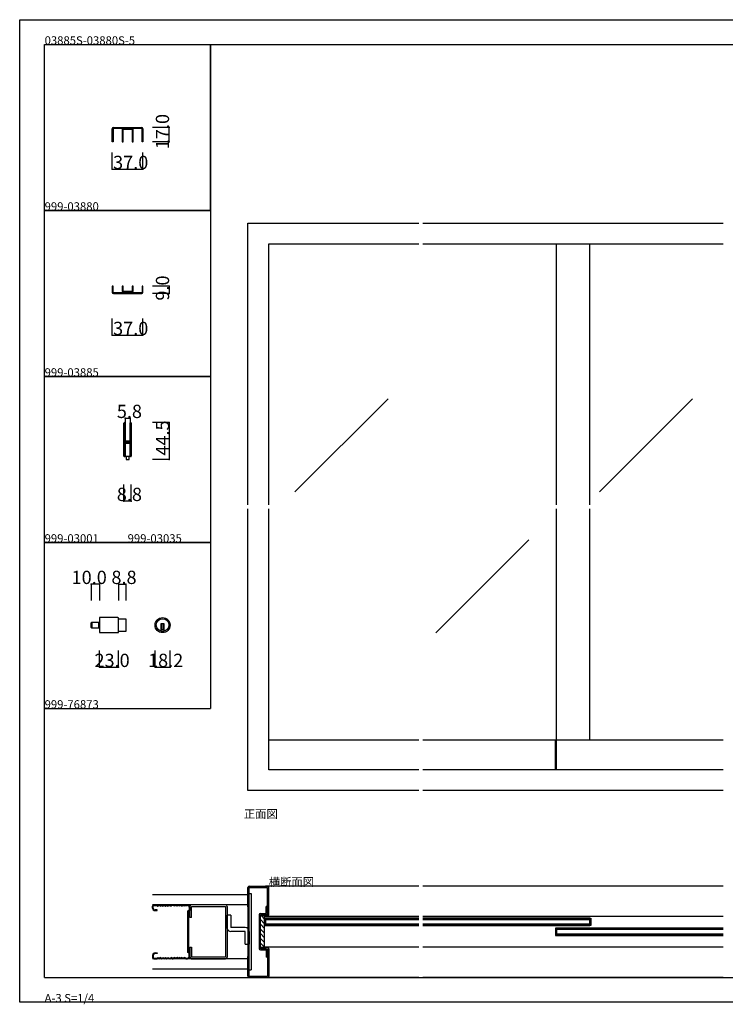
# Model space of a CAD drawing. Extents: x 0 to 1680, y 0 to 1186.
# Drawn here: x 0 to 850, y 0 to 1186 of the extents above; entities that cross this region are included whole.
import ezdxf

# ---------------------------------------------------------------- set-up
doc = ezdxf.new("R2010")
doc.units = 0
doc.header["$LTSCALE"] = 4
doc.header["$MEASUREMENT"] = 0
doc.linetypes.add('__21', pattern=[0])
for name, color, linetype in [('_0-0_', 7, 'CONTINUOUS'), ('_0-1_', 7, 'CONTINUOUS'), ('_0-2_', 7, 'CONTINUOUS'), ('_0-3_', 7, 'CONTINUOUS'), ('_0-4_', 7, 'CONTINUOUS')]:
    doc.layers.add(name, color=color, linetype=linetype)

# ---------------------------------------------------------------- blocks, each defined once
blk = doc.blocks.new('-000-_G6')
at = {"layer": '_0-1_', "color": 7, "linetype": 'Continuous'}
for p, q in [((-115.04, 500), (-27.04, 500)), ((-115.04, 496), (-115.04, 500)), ((-115.04, 500), (-115.04, 500)), ((-27.04, 496), (-115.04, 496)), ((-27.04, 500), (-27.04, 496))]:
    blk.add_line(p, q, dxfattribs=at)

msp = doc.modelspace()

# ---------------------------------------------------------------- linework, layer by layer
at = {"layer": '_0-0_', "color": 7, "linetype": 'Continuous'}
for p, q in [((0, 1186), (1680, 1186)), ((0, 2), (0, 1186)), ((30, 1156), (230, 1156)), ((30, 956), (30, 1156)), ((30, 1156), (1650, 1156)), ((30, 32), (30, 1156)), ((230, 1156), (230, 956)), ((230, 1156), (430, 1156)), ((230, 956), (230, 1156)), ((430, 1156), (630, 1156)), ((230, 956), (30, 956)), ((30, 956), (230, 956)), ((30, 756), (30, 956)), ((230, 956), (230, 756)), ((230, 756), (30, 756)), ((30, 756), (230, 756)), ((230, 756), (230, 556)), ((230, 556), (30, 556)), ((30, 556), (230, 556)), ((30, 356), (30, 556)), ((230, 556), (230, 356)), ((30, 356), (230, 356)), ((30, 156), (30, 356)), ((30, 156), (30, 356)), ((30, 32), (1650, 32)), ((1680, 2), (0, 2))]:
    msp.add_line(p, q, dxfattribs=at)
at = {"layer": '_0-1_', "color": 7, "linetype": 'Continuous'}
for p, q in [((113, 1056), (114.5, 1056)), ((114.5, 1056), (127.8, 1056)), ((127.8, 1056), (128.2, 1056)), ((128.2, 1056), (129.8, 1056)), ((129.8, 1056), (131.8, 1056)), ((131.8, 1056), (145.5, 1056)), ((145.5, 1056), (147, 1056)), ((111.5, 1053), (111.5, 1054.5)), ((111.5, 1048.5), (111.5, 1053)), ((111.5, 1039), (111.5, 1048.5)), ((112.5, 1054.5), (112.5, 1053)), ((112.5, 1053), (112.5, 1048.5)), ((112.5, 1048.5), (112.5, 1039)), ((114.5, 1055), (113, 1055)), ((127.8, 1055), (114.5, 1055)), ((123.5, 1053.5), (123.5, 1039)), ((124.5, 1044), (124.5, 1053.5)), ((135, 1055), (125, 1055)), ((125, 1054), (135, 1054)), ((128.2, 1055), (127.8, 1055)), ((129.8, 1055), (128.2, 1055)), ((131.8, 1055), (129.8, 1055)), ((145.5, 1055), (131.8, 1055)), ((135.5, 1053.5), (135.5, 1044)), ((136.5, 1039), (136.5, 1053.5)), ((147, 1055), (145.5, 1055)), ((147.5, 1053), (147.5, 1054.5)), ((147.5, 1048.5), (147.5, 1053)), ((147.5, 1044.8), (147.5, 1048.5)), ((147.5, 1039), (147.5, 1044.8)), ((148.5, 1054.5), (148.5, 1053)), ((148.5, 1053), (148.5, 1048.5)), ((148.5, 1048.5), (148.5, 1044.8)), ((148.5, 1044.8), (148.5, 1039)), ((112.5, 1039), (111.5, 1039)), ((123.5, 1039), (124.5, 1039)), ((124.5, 1039), (124.5, 1044)), ((135.5, 1044), (135.5, 1039)), ((135.5, 1039), (136.5, 1039)), ((148.5, 1039), (147.5, 1039)), ((112.5, 865), (111.5, 865)), ((111.5, 865), (111.5, 857.5)), ((112.5, 857.5), (112.5, 865)), ((128.8, 857), (113, 857)), ((113, 856), (128.8, 856)), ((116.2, 857), (119.8, 857)), ((124.5, 865), (123.5, 865)), ((123.5, 865), (123.5, 859)), ((124.5, 859), (124.5, 865)), ((135, 858.5), (125, 858.5)), ((125, 857.5), (135, 857.5)), ((128.2, 858.5), (131.8, 858.5)), ((129.2, 857), (128.8, 857)), ((128.8, 856), (129.2, 856)), ((129.8, 857), (129.2, 857)), ((129.2, 856), (129.8, 856)), ((147, 857), (129.8, 857)), ((129.8, 856), (147, 856)), ((136.5, 865), (135.5, 865)), ((135.5, 865), (135.5, 859)), ((136.5, 859), (136.5, 865)), ((140.2, 857), (143.8, 857)), ((148.5, 865), (147.5, 865)), ((147.5, 865), (147.5, 857.5)), ((148.5, 857.5), (148.5, 865)), ((125.6, 698.7), (125.6, 699.8)), ((125.6, 698.5), (125.6, 698.7)), ((125.6, 695.8), (125.6, 698.5)), ((125.6, 694.2), (125.6, 695.8)), ((125.6, 693), (125.6, 694.2)), ((125.6, 691), (125.6, 693)), ((125.6, 689.8), (125.6, 691)), ((125.6, 683.8), (125.6, 689.8)), ((126.2, 699.8), (126.2, 698.7)), ((126.2, 698.7), (126.2, 698.5)), ((126.2, 698.5), (126.2, 695.8)), ((126.2, 695.8), (126.2, 694.2)), ((126.2, 694.2), (126.2, 693)), ((126.2, 693), (126.2, 691)), ((126.2, 691), (126.2, 689.8)), ((126.2, 689.8), (126.2, 683.8)), ((126.5, 698.7), (126.5, 699.8)), ((126.5, 698.5), (126.5, 698.7)), ((126.5, 696.5), (126.5, 698.5)), ((126.5, 694.2), (126.5, 696.5)), ((126.5, 693), (126.5, 694.2)), ((126.5, 691), (126.5, 693)), ((126.5, 689.8), (126.5, 691)), ((126.5, 683.8), (126.5, 689.8)), ((127.1, 699.8), (127.1, 698.7)), ((127.1, 698.7), (127.1, 698.5)), ((127.1, 698.5), (127.1, 696.5)), ((127.1, 696.5), (127.1, 694.2)), ((127.1, 694.2), (127.1, 693)), ((127.1, 693), (127.1, 691)), ((127.1, 691), (127.1, 689.8)), ((127.1, 689.8), (127.1, 683.8)), ((132.9, 698.7), (132.9, 699.8)), ((132.9, 697.5), (132.9, 698.7)), ((132.9, 692.5), (132.9, 697.5)), ((132.9, 686), (132.9, 692.5)), ((133.5, 699.8), (133.5, 698.7)), ((133.5, 698.7), (133.5, 697.5)), ((133.5, 697.5), (133.5, 692.5)), ((133.5, 692.5), (133.5, 686)), ((133.8, 698.7), (133.8, 699.8)), ((133.8, 697.5), (133.8, 698.7)), ((133.8, 692.5), (133.8, 697.5)), ((133.8, 686), (133.8, 692.5)), ((134.4, 699.8), (134.4, 698.7)), ((134.4, 698.7), (134.4, 697.5)), ((134.4, 697.5), (134.4, 692.5)), ((134.4, 692.5), (134.4, 686)), ((125.6, 675.3), (125.6, 683.8)), ((126.2, 683.8), (126.2, 675.3)), ((126.5, 681.6), (126.5, 683.8)), ((126.5, 681), (126.5, 681.6)), ((126.5, 680.8), (126.5, 681)), ((126.5, 680.1), (126.5, 680.8)), ((126.5, 679.5), (126.5, 680.1)), ((126.5, 678), (126.5, 679.5)), ((127.1, 683.8), (127.1, 681.6)), ((127.1, 681.6), (127.1, 681)), ((127.1, 681), (127.1, 680.8)), ((127.1, 680.8), (127.1, 680.1)), ((127.1, 680.1), (127.1, 679.5)), ((127.1, 679.5), (127.1, 678)), ((127.3, 678.5), (127.9, 678.5)), ((127.3, 677.9), (127.3, 678.5)), ((127.9, 677.9), (127.3, 677.9)), ((127.3, 676.3), (127.3, 676.9)), ((127.3, 676.9), (127.9, 676.9)), ((127.9, 676.3), (127.3, 676.3)), ((127.4, 677.7), (129, 677.7)), ((129, 677.1), (127.4, 677.1)), ((127.9, 678.5), (128.2, 678.5)), ((128.2, 677.9), (127.9, 677.9)), ((127.9, 676.9), (128.2, 676.9)), ((128.2, 676.3), (127.9, 676.3)), ((128.2, 678.5), (128.7, 678.5)), ((128.7, 677.9), (128.2, 677.9)), ((128.2, 676.9), (128.7, 676.9)), ((128.7, 676.3), (128.2, 676.3)), ((128.7, 678.5), (129, 678.5)), ((129, 677.9), (128.7, 677.9)), ((128.7, 676.9), (129, 676.9)), ((129, 676.3), (128.7, 676.3)), ((129, 678.5), (129.5, 678.5)), ((129.5, 677.9), (129, 677.9)), ((129, 677.7), (129.5, 677.7)), ((129.5, 677.1), (129, 677.1)), ((129, 676.9), (129.5, 676.9)), ((129.5, 676.3), (129, 676.3)), ((129.5, 678.5), (129.5, 678.5)), ((129.5, 678.5), (129.7, 678.5)), ((129.7, 677.9), (129.5, 677.9)), ((129.5, 677.9), (129.5, 677.9)), ((129.5, 677.7), (129.5, 677.7)), ((129.5, 677.7), (129.7, 677.7)), ((129.7, 677.1), (129.5, 677.1)), ((129.5, 677.1), (129.5, 677.1)), ((129.5, 676.9), (129.5, 676.9)), ((129.5, 676.9), (129.7, 676.9)), ((129.7, 676.3), (129.5, 676.3)), ((129.5, 676.3), (129.5, 676.3)), ((129.7, 678.5), (129.9, 678.5)), ((129.9, 677.9), (129.7, 677.9)), ((129.7, 677.7), (129.7, 677.7)), ((129.7, 677.7), (130.2, 677.7)), ((130.2, 677.1), (129.7, 677.1)), ((129.7, 677.1), (129.7, 677.1)), ((129.7, 676.9), (129.9, 676.9)), ((129.9, 676.3), (129.7, 676.3)), ((129.9, 678.5), (130.2, 678.5)), ((130.2, 677.9), (129.9, 677.9)), ((129.9, 676.9), (130.2, 676.9)), ((130.2, 676.3), (129.9, 676.3)), ((130.2, 678.5), (130.5, 678.5)), ((130.5, 677.9), (130.2, 677.9)), ((130.2, 677.7), (130.3, 677.7)), ((130.3, 677.1), (130.2, 677.1)), ((130.2, 676.9), (130.5, 676.9)), ((130.5, 676.3), (130.2, 676.3)), ((130.3, 677.7), (131.3, 677.7)), ((131.3, 677.1), (130.3, 677.1)), ((130.5, 678.5), (132.6, 678.5)), ((132.6, 677.9), (130.5, 677.9)), ((130.5, 676.9), (132.6, 676.9)), ((132.6, 676.3), (130.5, 676.3)), ((131.3, 677.7), (131.8, 677.7)), ((131.8, 677.1), (131.3, 677.1)), ((131.8, 677.7), (132.1, 677.7)), ((132.1, 677.1), (131.8, 677.1)), ((132.1, 677.7), (132.7, 677.7)), ((132.7, 677.1), (132.1, 677.1)), ((132.7, 677.7), (132.7, 677.1)), ((132.9, 684.8), (132.9, 686)), ((132.9, 680.9), (132.9, 684.8)), ((132.9, 678.8), (132.9, 680.9)), ((133.5, 686), (133.5, 684.8)), ((133.5, 684.8), (133.5, 680.9)), ((133.5, 680.9), (133.5, 678.8)), ((133.8, 684.8), (133.8, 686)), ((133.8, 678.7), (133.8, 684.8)), ((133.8, 669), (133.8, 678.7)), ((134.4, 686), (134.4, 684.8)), ((134.4, 684.8), (134.4, 678.7)), ((134.4, 678.7), (134.4, 669)), ((125.6, 669.2), (125.6, 675.3)), ((125.6, 668), (125.6, 669.2)), ((125.6, 667.2), (125.6, 668)), ((125.6, 666.2), (125.6, 667.2)), ((125.6, 662.5), (125.6, 666.2)), ((126.2, 675.3), (126.2, 669.2)), ((126.2, 669.2), (126.2, 668)), ((126.2, 668), (126.2, 667.2)), ((126.2, 667.2), (126.2, 666.2)), ((126.2, 666.2), (126.2, 662.5)), ((126.5, 673.1), (126.5, 675.2)), ((126.5, 669.2), (126.5, 673.1)), ((126.5, 668), (126.5, 669.2)), ((126.5, 667.2), (126.5, 668)), ((126.5, 666.2), (126.5, 667.2)), ((126.5, 662.5), (126.5, 666.2)), ((127.1, 675.2), (127.1, 673.1)), ((127.1, 673.1), (127.1, 669.2)), ((127.1, 669.2), (127.1, 668)), ((127.1, 668), (127.1, 667.2)), ((127.1, 667.2), (127.1, 666.2)), ((127.1, 666.2), (127.1, 662.5)), ((127.4, 676.1), (129, 676.1)), ((129, 675.5), (127.4, 675.5)), ((129, 676.1), (129.5, 676.1)), ((129.5, 675.5), (129, 675.5)), ((129.5, 676.1), (129.5, 676.1)), ((129.5, 676.1), (129.7, 676.1)), ((129.7, 675.5), (129.5, 675.5)), ((129.5, 675.5), (129.5, 675.5)), ((129.7, 676.1), (129.7, 676.1)), ((129.7, 676.1), (130.2, 676.1)), ((130.2, 675.5), (129.7, 675.5)), ((129.7, 675.5), (129.7, 675.5)), ((130.2, 676.1), (130.3, 676.1)), ((130.3, 675.5), (130.2, 675.5)), ((130.3, 676.1), (131.3, 676.1)), ((131.3, 675.5), (130.3, 675.5)), ((131.3, 676.1), (131.8, 676.1)), ((131.8, 675.5), (131.3, 675.5)), ((131.8, 676.1), (132.1, 676.1)), ((132.1, 675.5), (131.8, 675.5)), ((132.1, 676.1), (132.7, 676.1)), ((132.7, 675.5), (132.1, 675.5)), ((132.7, 676.1), (132.7, 675.5)), ((132.9, 674.7), (132.9, 676)), ((132.9, 674.5), (132.9, 674.7)), ((132.9, 673.7), (132.9, 674.5)), ((132.9, 669), (132.9, 673.7)), ((132.9, 667), (132.9, 669)), ((132.9, 665.8), (132.9, 667)), ((132.9, 662.5), (132.9, 665.8)), ((133.5, 676), (133.5, 674.7)), ((133.5, 674.7), (133.5, 674.5)), ((133.5, 674.5), (133.5, 673.7)), ((133.5, 673.7), (133.5, 669)), ((133.5, 669), (133.5, 667)), ((133.5, 667), (133.5, 665.8)), ((133.5, 665.8), (133.5, 662.5)), ((133.8, 667), (133.8, 669)), ((133.8, 665.8), (133.8, 667)), ((133.8, 664.2), (133.8, 665.8)), ((134.4, 669), (134.4, 667)), ((134.4, 667), (134.4, 665.8)), ((134.4, 665.8), (134.4, 664.2)), ((125.6, 661.5), (125.6, 662.5)), ((125.6, 661.3), (125.6, 661.5)), ((125.6, 660.2), (125.6, 661.3)), ((126.2, 662.5), (126.2, 661.5)), ((126.2, 661.5), (126.2, 661.3)), ((126.2, 661.3), (126.2, 660.2)), ((126.5, 661.5), (126.5, 662.5)), ((126.5, 661.3), (126.5, 661.5)), ((126.5, 660.2), (126.5, 661.3)), ((127, 659.5), (127, 660.5)), ((127, 660.5), (127.1, 660.5)), ((130, 659.5), (127, 659.5)), ((127.1, 662.5), (127.1, 661.5)), ((127.1, 661.5), (127.1, 661.3)), ((127.1, 661.3), (127.1, 660.2)), ((130, 659.5), (128.2, 659.5)), ((128.2, 659.5), (128.2, 656)), ((128.2, 656), (131.8, 656)), ((133, 659.5), (130, 659.5)), ((131.8, 659.5), (130, 659.5)), ((131.8, 656), (131.8, 659.5)), ((132.9, 661.5), (132.9, 662.5)), ((132.9, 661.3), (132.9, 661.5)), ((132.9, 660.2), (132.9, 661.3)), ((132.9, 660.5), (133, 660.5)), ((133, 660.5), (133, 659.5)), ((133.5, 662.5), (133.5, 661.5)), ((133.5, 661.5), (133.5, 661.3)), ((133.5, 661.3), (133.5, 660.2)), ((133.8, 662.5), (133.8, 664.2)), ((133.8, 661.5), (133.8, 662.5)), ((133.8, 661.3), (133.8, 661.5)), ((133.8, 660.2), (133.8, 661.3)), ((134.4, 664.2), (134.4, 662.5)), ((134.4, 662.5), (134.4, 661.5)), ((134.4, 661.5), (134.4, 661.3)), ((134.4, 661.3), (134.4, 660.2)), ((118.3, 465.6), (96.1, 465.6)), ((96.1, 465.6), (96.1, 447.4)), ((119.1, 448.2), (119.1, 464.8)), ((119.1, 464.1), (127.9, 464.1)), ((127.9, 464.1), (127.9, 448.9)), ((86.1, 453.8), (86.1, 459.2)), ((86.9, 453), (86.9, 460)), ((86.9, 460), (96.1, 460)), ((86.9, 460), (86.9, 453)), ((96.1, 453), (86.9, 453)), ((96.1, 460), (96.1, 453)), ((174.1, 457.9), (170.1, 457.9)), ((170.1, 457.9), (170.1, 456.9)), ((170.1, 456.9), (170.1, 449.2)), ((174.1, 450.9), (170.1, 450.9)), ((171.1, 457.9), (171.1, 450.9)), ((173.1, 457.9), (173.1, 450.9)), ((174.1, 456.9), (174.1, 457.9)), ((174.1, 449.2), (174.1, 456.9)), ((96.1, 447.4), (118.3, 447.4)), ((127.9, 448.9), (119.1, 448.9)), ((480.8, 318), (300, 318)), ((847.5, 318), (485.8, 318)), ((645.5, 282), (645.5, 318)), ((646.7, 282), (646.7, 318)), ((480.8, 105.5), (295, 105.5)), ((296.2, 103.4), (295, 103.4)), ((295, 103.4), (295, 94.6)), ((296.2, 103.4), (296.2, 94.6)), ((296.2, 94.6), (296.2, 103.4)), ((480.8, 103.4), (296.2, 103.4)), ((296.2, 101.9), (296.2, 96.1)), ((480.8, 101.9), (296.2, 101.9)), ((296.2, 96.1), (480.8, 96.1)), ((847.5, 105.5), (485.8, 105.5)), ((686.7, 103.4), (485.8, 103.4)), ((686.7, 101.9), (485.8, 101.9)), ((485.8, 96.1), (686.7, 96.1)), ((686.7, 94.6), (686.7, 103.4)), ((686.7, 103.4), (687.9, 103.4)), ((686.7, 94.6), (686.7, 103.4)), ((686.7, 96.1), (686.7, 101.9)), ((687.9, 103.4), (687.9, 94.6)), ((295, 94.6), (296.2, 94.6)), ((296.2, 94.6), (480.8, 94.6)), ((485.8, 94.6), (686.7, 94.6)), ((645.5, 91.4), (645.5, 82.6)), ((646.7, 91.4), (645.5, 91.4)), ((847.5, 91.4), (646.7, 91.4)), ((646.7, 82.6), (646.7, 91.4)), ((646.7, 91.4), (646.7, 82.6)), ((847.5, 89.9), (646.7, 89.9)), ((646.7, 89.9), (646.7, 84.1)), ((646.7, 84.1), (847.5, 84.1)), ((687.9, 94.6), (686.7, 94.6)), ((645.5, 82.6), (646.7, 82.6)), ((646.7, 82.6), (847.5, 82.6)), ((480.8, 68.5), (295, 68.5)), ((847.5, 68.5), (485.8, 68.5))]:
    msp.add_line(p, q, dxfattribs=at)
at = {"layer": '_0-1_', "color": 7, "linetype": '__21'}
msp.add_line((94.9, 460), (94.9, 453), dxfattribs=at)
at = {"layer": '_0-1_', "color": 7, "linetype": 'Continuous'}
for radius in [9.1, 7.6]:
    msp.add_circle((172.1, 456.5), radius, dxfattribs=at)
for centre, radius, start, end in [((113, 1054.5), 1.5, 90, 180), ((147, 1054.5), 1.5, 360, 90), ((113, 1054.5), 0.5, 90, 180), ((125, 1053.5), 1.5, 90, 180), ((125, 1053.5), 0.5, 90, 180), ((135, 1053.5), 1.5, 360, 90), ((135, 1053.5), 0.5, 360, 90), ((147, 1054.5), 0.5, 360, 90), ((113, 857.5), 1.5, 180, 270), ((113, 857.5), 0.5, 180, 270), ((125, 859), 1.5, 180, 270), ((125, 859), 0.5, 180, 270), ((135, 859), 0.5, 270, 0), ((135, 859), 1.5, 270, 0), ((147, 857.5), 1.5, 270, 0), ((147, 857.5), 0.5, 270, 0), ((126.3, 699.8), 0.75, 90, 180), ((126.3, 699.8), 0.75, 70.1738, 90.001), ((126.3, 699.8), 0.75, 359.9999, 70.181), ((133.6, 699.8), 0.75, 90, 180), ((133.6, 699.8), 0.75, 70.1738, 90.001), ((133.6, 699.8), 0.75, 359.9999, 70.181), ((126.3, 699.8), 0.15, 90, 180), ((126.3, 699.8), 0.15, 360, 90), ((133.6, 699.8), 0.15, 90, 180), ((133.6, 699.8), 0.15, 360, 90), ((127.4, 678), 0.9, 180, 270), ((127.4, 678), 0.3, 180, 270), ((132.6, 678.8), 0.3, 270, 0), ((132.6, 678.8), 0.9, 270, 0), ((132.6, 676), 0.9, 360, 90), ((132.6, 676), 0.3, 360, 90), ((127.4, 675.2), 0.9, 90, 180), ((127.4, 675.2), 0.3, 90, 180), ((126.3, 660.2), 0.75, 180, 270), ((126.3, 660.2), 0.15, 180, 270), ((126.3, 660.2), 0.15, 270, 0), ((126.3, 660.2), 0.75, 270, 289.8252), ((126.3, 660.2), 0.75, 289.819, 0.0001), ((133.6, 660.2), 0.75, 180, 270), ((133.6, 660.2), 0.15, 180, 270), ((133.6, 660.2), 0.15, 270, 0), ((133.6, 660.2), 0.75, 270, 289.8252), ((133.6, 660.2), 0.75, 289.819, 0.0001), ((118.3, 464.8), 0.8, 360, 90), ((86.9, 459.2), 0.8, 90, 180), ((86.9, 453.8), 0.8, 180, 270), ((118.3, 448.2), 0.8, 270, 0), ((172.1, 456.5), 7.6, 254.7356, 270), ((172.1, 456.5), 7.6, 269.9993, 285.265)]:
    msp.add_arc(centre, radius, start, end, dxfattribs=at)
at = {"layer": '_0-2_', "color": 132, "linetype": 'Continuous'}
for p, q in [((646.7, 601.5), (646.7, 916)), ((686.7, 601.5), (686.7, 916)), ((443.7, 729.1), (331.6, 617)), ((810.4, 729.1), (698.3, 617)), ((646.7, 318), (646.7, 596.5)), ((686.7, 318), (686.7, 596.5)), ((613.4, 559.4), (501.3, 447.3)), ((296.2, 101.5), (296.2, 96.5)), ((480.8, 101.5), (296.2, 101.5)), ((296.2, 96.5), (480.8, 96.5)), ((686.7, 101.5), (485.8, 101.5)), ((485.8, 96.5), (686.7, 96.5)), ((686.7, 101.5), (686.7, 96.5)), ((847.5, 89.5), (646.7, 89.5)), ((646.7, 89.5), (646.7, 84.6)), ((646.7, 84.6), (847.5, 84.6))]:
    msp.add_line(p, q, dxfattribs=at)
at = {"layer": '_0-3_', "color": 54, "linetype": 'Continuous'}
for p, q in [((275, 941), (480.8, 941)), ((275, 601.5), (275, 941)), ((485.8, 941), (847.5, 941)), ((300, 916), (480.8, 916)), ((300, 601.5), (300, 916)), ((485.8, 916), (847.5, 916)), ((275, 257), (275, 596.5)), ((300, 282), (300, 596.5)), ((480.8, 282), (300, 282)), ((847.5, 282), (485.8, 282)), ((480.8, 257), (275, 257)), ((847.5, 257), (485.8, 257)), ((160, 132), (275, 132)), ((275, 117), (275, 140.4)), ((275, 132), (275, 42)), ((276.5, 117), (276.5, 140.5)), ((276.5, 140.5), (298.5, 140.5)), ((276.5, 133), (278.8, 133)), ((276.6, 142), (298.4, 142)), ((278.8, 133), (278.8, 41)), ((480.8, 142), (296.2, 142)), ((298.5, 107.5), (298.5, 140.4)), ((300, 107.6), (300, 140.4)), ((847.5, 142), (485.8, 142)), ((275, 119.5), (160, 119.5)), ((161.5, 119.5), (165, 119.5)), ((161.5, 118.7), (165, 118.7)), ((165, 119.5), (166.5, 118.8)), ((165, 118.7), (166.5, 118)), ((166.5, 118.8), (168, 119.5)), ((166.5, 118), (168, 118.7)), ((168, 119.5), (169.5, 118.8)), ((169.5, 118), (168, 118.7)), ((169.5, 118.8), (171, 119.5)), ((169.5, 118), (171, 118.7)), ((171, 119.5), (172.5, 118.8)), ((171, 118.7), (172.5, 118)), ((172.5, 118.8), (174, 119.5)), ((172.5, 118), (174, 118.7)), ((174, 119.5), (175.5, 118.8)), ((174, 118.7), (175.5, 118)), ((175.5, 118.8), (177, 119.5)), ((175.5, 118), (177, 118.7)), ((177, 119.5), (178.5, 118.8)), ((177, 118.7), (178.5, 118)), ((178.5, 118.8), (180, 119.5)), ((178.5, 118), (180, 118.7)), ((181.2, 119.5), (180, 119.5)), ((180, 118.7), (181.2, 118.7)), ((181.2, 119.5), (182.5, 118.8)), ((181.2, 118.7), (182.5, 118)), ((183.8, 119.5), (182.5, 118.8)), ((183.8, 118.7), (182.5, 118)), ((183.8, 119.5), (185, 119.5)), ((185, 118.7), (183.8, 118.7)), ((186.5, 118.8), (185, 119.5)), ((186.5, 118), (185, 118.7)), ((188, 119.5), (186.5, 118.8)), ((188, 118.7), (186.5, 118)), ((189.5, 118.8), (188, 119.5)), ((189.5, 118), (188, 118.7)), ((191, 119.5), (189.5, 118.8)), ((191, 118.7), (189.5, 118)), ((192.5, 118.8), (191, 119.5)), ((192.5, 118), (191, 118.7)), ((194, 119.5), (192.5, 118.8)), ((194, 118.7), (192.5, 118)), ((195.5, 118.8), (194, 119.5)), ((195.5, 118), (194, 118.7)), ((197, 119.5), (195.5, 118.8)), ((195.5, 118), (197, 118.7)), ((198.5, 118.8), (197, 119.5)), ((198.5, 118), (197, 118.7)), ((200, 119.5), (198.5, 118.8)), ((200, 118.7), (198.5, 118)), ((200, 119.5), (202, 119.5)), ((200, 118.7), (202, 118.7)), ((248, 119.5), (207, 119.5)), ((160, 115.5), (160, 118)), ((160.8, 115.5), (160.8, 118)), ((165.5, 113.3), (163, 113.3)), ((163, 112.5), (165.5, 112.5)), ((165.5, 112.5), (165.5, 113.3)), ((204.2, 112.9), (202.7, 112)), ((202.7, 62), (202.7, 112)), ((205, 112.5), (203.5, 111.7)), ((203.5, 111.7), (203.5, 62.3)), ((204.2, 116.5), (204.2, 112.9)), ((205, 104.2), (205, 117.5)), ((205, 116.5), (205, 112.5)), ((207, 104.2), (207, 117.5)), ((207, 117.5), (248, 117.5)), ((248, 117.5), (248, 56.5)), ((254.5, 107.1), (249.5, 107.1)), ((249.5, 92.1), (249.5, 107.1)), ((250, 117.5), (250, 56.5)), ((254.5, 107.1), (254.5, 92.1)), ((275, 117), (276.5, 117)), ((276.5, 57), (276.5, 117)), ((288.5, 107.5), (288.5, 107.5)), ((288.5, 107.4), (288.5, 66.6)), ((290, 66.5), (290, 107.5)), ((296.9, 107.5), (290, 107.5)), ((290.1, 109), (297, 109)), ((298.5, 117.5), (297, 117.5)), ((297, 109), (297, 117.5)), ((297, 107.5), (298.5, 107.5)), ((298.5, 109.1), (298.5, 117.5)), ((207, 104.2), (205, 104.2)), ((298.4, 106), (290, 106)), ((295, 96.6), (290, 101.6)), ((295, 96.6), (290, 101.6)), ((295, 96.6), (290, 101.6)), ((295, 96.6), (290, 101.6)), ((295, 96.6), (290, 101.6)), ((295, 96.6), (290, 101.6)), ((295, 96.6), (290, 101.6)), ((295, 91), (290, 96)), ((295, 91), (290, 96)), ((295, 91), (290, 96)), ((295, 91), (290, 96)), ((295, 91), (290, 96)), ((295, 91), (290, 96)), ((295, 91), (290, 96)), ((295, 102.3), (291.3, 106)), ((295, 102.3), (291.3, 106)), ((295, 102.3), (291.3, 106)), ((295, 102.3), (291.3, 106)), ((295, 102.3), (291.3, 106)), ((295, 102.3), (291.3, 106)), ((295, 102.3), (291.3, 106)), ((295, 68), (295, 106)), ((271.5, 92.1), (254.5, 92.1)), ((271.5, 87.1), (254.5, 87.1)), ((271.5, 72.1), (271.5, 87.1)), ((276.5, 87.1), (276.5, 72.1)), ((295, 85.3), (290, 90.3)), ((295, 85.3), (290, 90.3)), ((295, 85.3), (290, 90.3)), ((295, 85.3), (290, 90.3)), ((295, 85.3), (290, 90.3)), ((295, 85.3), (290, 90.3)), ((295, 85.3), (290, 90.3)), ((295, 79.7), (290, 84.7)), ((295, 79.7), (290, 84.7)), ((295, 79.7), (290, 84.7)), ((295, 79.7), (290, 84.7)), ((295, 79.7), (290, 84.7)), ((295, 79.7), (290, 84.7)), ((295, 79.7), (290, 84.7)), ((271.5, 72.1), (276.5, 72.1)), ((295, 74), (290, 79)), ((295, 74), (290, 79)), ((295, 74), (290, 79)), ((295, 74), (290, 79)), ((295, 74), (290, 79)), ((295, 74), (290, 79)), ((295, 74), (290, 79)), ((295, 68.4), (290, 73.4)), ((295, 68.4), (290, 73.4)), ((295, 68.4), (290, 73.4)), ((295, 68.4), (290, 73.4)), ((295, 68.4), (290, 73.4)), ((295, 68.4), (290, 73.4)), ((295, 68.4), (290, 73.4)), ((163, 61.5), (165.5, 61.5)), ((165.5, 60.7), (163, 60.7)), ((165.5, 61.5), (165.5, 60.7)), ((204.2, 61.1), (202.7, 62)), ((205, 61.5), (203.5, 62.3)), ((204.2, 57.5), (204.2, 61.1)), ((205, 68.4), (205, 56.5)), ((205, 68.4), (207, 68.4)), ((205, 57.5), (205, 61.5)), ((207, 68.4), (207, 56.5)), ((288.5, 66.5), (288.5, 66.5)), ((298.4, 68), (290, 68)), ((296.9, 66.5), (290, 66.5)), ((290.1, 65), (297, 65)), ((297, 66.5), (298.5, 66.5)), ((297, 65), (297, 56.5)), ((298.5, 66.5), (298.5, 56.5)), ((298.5, 64.9), (298.5, 33.6)), ((300, 66.4), (300, 33.6)), ((160, 58.5), (160, 56)), ((275, 54.5), (160, 54.5)), ((160.8, 58.5), (160.8, 56)), ((161.5, 55.3), (165, 55.3)), ((161.5, 54.5), (165, 54.5)), ((165, 55.3), (166.5, 56)), ((165, 54.5), (166.5, 55.2)), ((166.5, 56), (168, 55.3)), ((166.5, 55.2), (168, 54.5)), ((169.5, 56), (168, 55.3)), ((168, 54.5), (169.5, 55.2)), ((169.5, 56), (171, 55.3)), ((169.5, 55.2), (171, 54.5)), ((171, 55.3), (172.5, 56)), ((171, 54.5), (172.5, 55.2)), ((172.5, 56), (174, 55.3)), ((172.5, 55.2), (174, 54.5)), ((174, 55.3), (175.5, 56)), ((174, 54.5), (175.5, 55.2)), ((175.5, 56), (177, 55.3)), ((175.5, 55.2), (177, 54.5)), ((177, 55.3), (178.5, 56)), ((177, 54.5), (178.5, 55.2)), ((178.5, 56), (180, 55.3)), ((178.5, 55.2), (180, 54.5)), ((180, 55.3), (181.2, 55.3)), ((181.2, 54.5), (180, 54.5)), ((181.2, 55.3), (182.5, 56)), ((181.2, 54.5), (182.5, 55.2)), ((183.8, 55.3), (182.5, 56)), ((183.8, 54.5), (182.5, 55.2)), ((185, 55.3), (183.8, 55.3)), ((183.8, 54.5), (185, 54.5)), ((186.5, 56), (185, 55.3)), ((186.5, 55.2), (185, 54.5)), ((188, 55.3), (186.5, 56)), ((188, 54.5), (186.5, 55.2)), ((189.5, 56), (188, 55.3)), ((189.5, 55.2), (188, 54.5)), ((191, 55.3), (189.5, 56)), ((191, 54.5), (189.5, 55.2)), ((192.5, 56), (191, 55.3)), ((192.5, 55.2), (191, 54.5)), ((194, 55.3), (192.5, 56)), ((194, 54.5), (192.5, 55.2)), ((195.5, 56), (194, 55.3)), ((195.5, 55.2), (194, 54.5)), ((195.5, 56), (197, 55.3)), ((197, 54.5), (195.5, 55.2)), ((198.5, 56), (197, 55.3)), ((198.5, 55.2), (197, 54.5)), ((200, 55.3), (198.5, 56)), ((200, 54.5), (198.5, 55.2)), ((200, 55.3), (202, 55.3)), ((200, 54.5), (202, 54.5)), ((248, 56.5), (207, 56.5)), ((207, 54.5), (248, 54.5)), ((275, 33.6), (275, 57)), ((275, 57), (276.5, 57)), ((276.5, 33.5), (276.5, 57)), ((298.5, 56.5), (297, 56.5)), ((275, 42), (160, 42)), ((276.5, 41), (278.8, 41)), ((276.5, 33.5), (298.5, 33.5)), ((276.6, 32), (298.4, 32)), ((480.8, 32), (296.2, 32)), ((847.5, 32), (485.8, 32))]:
    msp.add_line(p, q, dxfattribs=at)
for centre, radius, start, end in [((276.6, 140.4), 1.6, 90, 180), ((298.4, 140.4), 1.6, 0, 90), ((161.5, 118), 1.5, 90, 180), ((161.5, 118), 0.7, 90, 180), ((202, 116.5), 3, 0, 90), ((202, 116.5), 2.2, 0, 90), ((207, 117.5), 2, 90, 180), ((248, 117.5), 2, 0, 90), ((163, 115.5), 3, 180, 270), ((163, 115.5), 2.2, 180, 270), ((249.5, 106.1), 1, 270, 90), ((290.1, 107.4), 1.6, 90, 180), ((296.9, 109.1), 1.6, 270, 0), ((298.4, 107.6), 1.6, 270, 0), ((249.5, 104.1), 1, 270, 90), ((249.5, 102.1), 1, 270, 90), ((249.5, 100.1), 1, 270, 90), ((249.5, 98.1), 1, 270, 90), ((249.5, 96.1), 1, 270, 90), ((249.5, 94.1), 1, 270, 90), ((249.5, 92.1), 1, 270, 90), ((254.5, 92.1), 5, 180, 270), ((271.5, 87.1), 5, 0, 90), ((276.5, 87.1), 1, 90, 270), ((276.5, 85.1), 1, 90, 270), ((276.5, 83.1), 1, 90, 270), ((276.5, 81.1), 1, 90, 270), ((276.5, 79.1), 1, 90, 270), ((276.5, 77.1), 1, 90, 270), ((276.5, 75.1), 1, 90, 270), ((276.5, 73.1), 1, 90, 270), ((163, 58.5), 3, 90, 180), ((163, 58.5), 2.2, 90, 180), ((290.1, 66.6), 1.6, 180, 270), ((296.9, 64.9), 1.6, 0, 90), ((298.4, 66.4), 1.6, 0, 90), ((161.5, 56), 1.5, 180, 270), ((161.5, 56), 0.7, 180, 270), ((202, 57.5), 3, 270, 0), ((202, 57.5), 2.2, 270, 0), ((207, 56.5), 2, 180, 270), ((248, 56.5), 2, 270, 0), ((276.6, 33.6), 1.6, 180, 270), ((298.4, 33.6), 1.6, 270, 0)]:
    msp.add_arc(centre, radius, start, end, dxfattribs=at)
at = {"layer": '_0-4_', "color": 7, "linetype": 'Continuous'}
for p, q in [((180, 1056), (160, 1056)), ((180, 1039), (160, 1039)), ((111.5, 1006), (111.5, 1026)), ((148.5, 1006), (148.5, 1026)), ((180, 865), (160, 865)), ((180, 856), (160, 856)), ((111.5, 806), (111.5, 826)), ((148.5, 806), (148.5, 826)), ((127.1, 706), (127.1, 686)), ((132.9, 706), (132.9, 686)), ((180, 700.5), (160, 700.5)), ((180, 656), (160, 656)), ((125.6, 606), (125.6, 626)), ((134.4, 606), (134.4, 626)), ((86.1, 506), (86.1, 486)), ((96.1, 506), (96.1, 486)), ((119.1, 506), (119.1, 486)), ((127.9, 506), (127.9, 486)), ((96.1, 406), (96.1, 426)), ((119.1, 406), (119.1, 426)), ((163.1, 406), (163.1, 426)), ((181.2, 406), (181.2, 426))]:
    msp.add_line(p, q, dxfattribs=at)
at = {"layer": '_0-4_', "color": 132, "linetype": 'Continuous'}
for p, q in [((180, 1039), (180, 1056)), ((111.5, 1006), (148.5, 1006)), ((180, 865), (180, 856)), ((111.5, 806), (148.5, 806)), ((127.1, 706), (132.9, 706)), ((180, 700.5), (180, 656)), ((134.4, 606), (125.6, 606)), ((96.1, 506), (86.1, 506)), ((119.1, 506), (127.9, 506)), ((96.1, 406), (119.1, 406)), ((163.1, 406), (181.2, 406))]:
    msp.add_line(p, q, dxfattribs=at)
at = {"layer": '_0-4_', "color": 132}
for p in [(180, 1056), (180, 1039), (111.5, 1006), (148.5, 1006), (180, 865), (180, 856), (111.5, 806), (148.5, 806), (127.1, 706), (132.9, 706), (180, 700.5), (180, 656), (125.6, 606), (134.4, 606), (86.1, 506), (96.1, 506), (119.1, 506), (127.9, 506), (96.1, 406), (119.1, 406), (163.1, 406), (181.2, 406)]:
    msp.add_point(p, dxfattribs=at)

# ---------------------------------------------------------------- block references
at = {"layer": '_0-1_', "xscale": 0.125, "yscale": 0.125}
msp.add_blockref('-000-_G6', (138.9, 795), dxfattribs=at)

# ---------------------------------------------------------------- texts
at = {"layer": '_0-0_', "color": 7}
for s, p in [('03885S-03880S-5', (30, 1156)), ('999-03880', (30, 956)), ('999-03885', (30, 756)), ('999-03001', (30, 556)), ('999-03035', (130, 556)), ('999-76873', (30, 356)), ('正面図', (270, 224)), ('横断面図', (300, 142)), ('A-3 S=1/4', (30, 2))]:
    msp.add_text(s, height=10, dxfattribs=at).set_placement(p)
at = {"layer": '_0-4_', "color": 7}
for s, p in [('17.0', (180, 1030)), ('9.0', (180, 847.5)), ('44.5', (180, 660.7))]:
    msp.add_text(s, height=16, rotation=90, dxfattribs=at).set_placement(p)
for s, p in [('37.0', (112.5, 1006)), ('37.0', (112.5, 806)), ('5.8', (117, 706)), ('8.8', (117, 606)), ('10.0', (62.5, 506)), ('8.8', (110.5, 506)), ('23.0', (90.1, 406)), ('18.2', (154.6, 406))]:
    msp.add_text(s, height=16, dxfattribs=at).set_placement(p)

doc.saveas('drawing.dxf')
